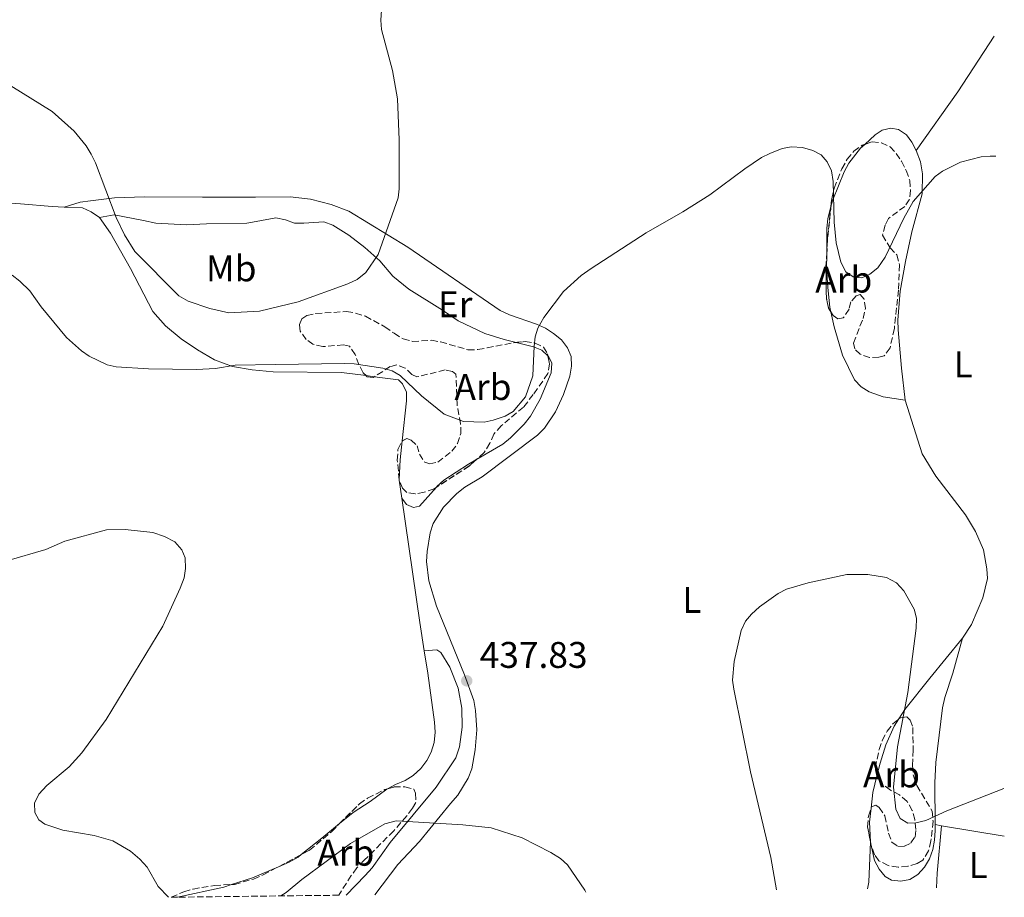
# Model space of a CAD drawing. Units: metres. Extents: x 583794 to 587243, y 4710431 to 4712786.
# Drawn here: x 586977 to 587243, y 4710470 to 4710707 of the extents above; entities that cross this region are included whole.
import ezdxf
from ezdxf.enums import TextEntityAlignment as Align

# ---------------------------------------------------------------- set-up
doc = ezdxf.new("R2010")
doc.units = ezdxf.units.M
doc.header["$MEASUREMENT"] = 0
doc.linetypes.add('DGN Style 3', pattern=[2.435890702152634, 1.739921930109024, -0.6959687720436097])
for name, color, linetype, lineweight in [('Cota de punto acotado terreno', 7, 'Continuous', 0), ('Curva de nivel intermedia', 30, 'Continuous', 0), ('Estanque', 4, 'Continuous', 0), ('Etiqueta de uso rústico', 92, 'Continuous', 0), ('Etiqueta de zona arbolada', 92, 'Continuous', 0), ('Línea de cambio de uso (parcela vista)', 92, 'Continuous', 0), ('Punto acotado terreno (símbolo)', 7, 'Continuous', 0), ('Zona arbolada', 92, 'DGN Style 3', 0)]:
    doc.layers.add(name, color=color, linetype=linetype, lineweight=lineweight)
doc.styles.add('Style-Arial', font='arial.ttf')

# ---------------------------------------------------------------- blocks, each defined once
blk = doc.blocks.new('5PATER')
at = {"layer": 'Estanque', "linetype": 'Continuous', "lineweight": 0}
h = blk.add_hatch(color=51, dxfattribs=at)
edge = h.paths.add_edge_path()
edge.add_ellipse((0, 0), major_axis=(-0.1095731443231308, -0.1110710700762829), ratio=0.9994222409660317, start_angle=0, end_angle=360)

msp = doc.modelspace()

# ---------------------------------------------------------------- linework, layer by layer
at = {"layer": 'Curva de nivel intermedia', "color": 30, "linetype": 'Continuous', "lineweight": 0, "flags": 128}
for points, elevation in [([(587007.8700000002, 4710644.55), (587019.7600000014, 4710632.52), (587022.3000000005, 4710631.119999998), (587028.1299999999, 4710629.17), (587033.2599999997, 4710627.989999999), (587041.5900000002, 4710628.42), (587051.9800000016, 4710630.91), (587065.4599999996, 4710635.800000001), (587067.9500000018, 4710636.930000001), (587070.280000001, 4710638.839999998), (587073.6500000015, 4710643.749999999), (587079.0800000009, 4710659.009999999), (587079.3400000001, 4710661.499999999), (587079.3300000012, 4710674.680000001), (587078.8600000017, 4710685.789999999), (587077.5000000006, 4710693.449999998), (587074.5200000011, 4710704.52), (587074.3300000011, 4710707.009999999), (587074.72, 4710712.51)], 445), ([(586971.7200000007, 4710690.88), (586985.5000000005, 4710682.369999998), (586991.4700000007, 4710677.009999999), (586994.6900000017, 4710673.079999999), (586996.0799999996, 4710670.8), (586997.2100000007, 4710668.52), (587002.8600000012, 4710653.689999999), (587005.1200000009, 4710648.99), (587007.8700000002, 4710644.55)], 445), ([(587045.8900000006, 4710614.029999998), (587064.5200000008, 4710614.289999999), (587067.1800000007, 4710614.17), (587074.8699999999, 4710613.029999998), (587077.3900000011, 4710612.279999998), (587079.5800000015, 4710611.070000002), (587085.3200000015, 4710605.499999999), (587091.4900000006, 4710600.57), (587096.6900000018, 4710598.609999999), (587102.3200000002, 4710598.38), (587104.7600000009, 4710598.970000001), (587107.9400000015, 4710600.020000001), (587110.1000000007, 4710601.29), (587113.4500000012, 4710605.230000001), (587115.4699999996, 4710610.930000001), (587115.8200000006, 4710618.930000001), (587116.1, 4710621.429999999), (587116.8100000008, 4710623.829999999), (587118.4100000011, 4710626.739999999), (587123.7599999999, 4710633.76), (587128.5499999999, 4710638.05), (587131.1900000018, 4710639.970000001), (587146.0900000016, 4710649.569999999), (587156.0500000016, 4710655.27), (587163.3300000015, 4710659.84), (587172.7800000019, 4710666.859999998), (587177.2800000013, 4710669.9), (587179.5099999999, 4710671.029999999), (587182.8899999994, 4710672.33), (587185.3500000003, 4710672.810000001), (587188.3400000011, 4710672.599999999), (587191.1900000009, 4710671.820000002), (587193.3800000013, 4710670.609999999), (587195.0599999999, 4710668.73), (587196.1900000009, 4710666.310000001), (587196.6400000004, 4710663.460000001), (587196.9100000006, 4710652.489999998), (587197.4900000019, 4710646.859999998), (587198.6800000009, 4710641.639999999), (587200.1100000015, 4710639.06), (587202.0100000014, 4710637.67), (587204.3600000006, 4710637.390000001), (587206.5399999998, 4710638.359999998), (587208.7100000002, 4710640.119999999), (587210.7000000017, 4710642.96), (587215.7199999997, 4710653.529999998), (587218.260000001, 4710658.019999999), (587224.1799999998, 4710664.769999999), (587226.1800000004, 4710666.269999999), (587231.1100000012, 4710668.699999998), (587236.6299999999, 4710670.109999998), (587239.1300000009, 4710670.300000001), (587240.5999999995, 4710670.249999999)], 440), ([(586974.6900000012, 4710638.13), (586976.8100000002, 4710636.5), (586979.440000001, 4710633.859999998), (586982.5700000002, 4710629.59), (586989.4299999999, 4710621.310000001), (586993.4700000011, 4710617.66), (586995.5600000012, 4710616.289999999), (587000.4000000003, 4710613.9), (587002.85, 4710613.38), (587011.5200000004, 4710612.869999998), (587024.5600000003, 4710612.650000001), (587029.6800000012, 4710612.880000001), (587035.0299999999, 4710613.810000001)], 440), ([(587035.0299999999, 4710613.810000001), (587045.8900000006, 4710614.029999998)], 440), ([(586973.2500000017, 4710560.92), (586983.7700000005, 4710564.009999999), (586988.9299999992, 4710566.269999999), (587000.2200000014, 4710569.36), (587005.2500000006, 4710569.430000001), (587012.7600000009, 4710568.59), (587015.89, 4710567.51), (587018.6399999993, 4710566.05), (587020.5700000006, 4710563.970000001), (587021.5100000015, 4710561.73), (587021.5800000008, 4710558.850000001), (587021.1699999997, 4710556.390000001), (587020.1600000014, 4710553.609999998), (587015.4400000008, 4710543.32), (587000.0899999996, 4710518.109999999), (586993.5700000017, 4710509.12), (586990.0900000016, 4710505.310000001), (586984.1000000013, 4710500.26), (586981.9600000001, 4710497.91), (586980.7700000008, 4710495.499999999), (586980.8300000012, 4710493), (586981.8900000007, 4710491.010000001), (586983.5500000014, 4710489.800000001), (586988.3700000005, 4710488.23), (586996.9100000011, 4710486.770000001), (587001.9400000003, 4710485.34), (587006.7200000014, 4710482.470000001), (587009.1900000012, 4710480.38), (587011.1600000004, 4710478.220000001), (587014.1900000013, 4710472.939999999), (587016.9800000008, 4710470.050000001)], 435.0000000000001), ([(587181.3100000013, 4710472.069999999), (587179.8300000017, 4710480.82), (587174.3300000009, 4710503.919999998), (587169.7900000013, 4710526.25), (587169.4400000003, 4710528.749999999), (587169.8400000003, 4710533.74), (587171.7600000004, 4710542.100000001), (587172.9800000008, 4710544.619999999), (587174.5499999999, 4710546.559999999), (587176.7000000002, 4710548.49), (587181.8000000009, 4710552.100000001), (587184.0000000002, 4710553.289999999), (587189.9000000011, 4710555.039999999), (587200.3700000007, 4710557.220000001), (587206.0000000012, 4710557.300000002), (587211.0999999996, 4710556.470000001), (587213.7800000019, 4710554.970000001), (587215.7700000011, 4710552.890000002), (587218.5100000014, 4710547.92), (587219.1600000019, 4710545.499999999), (587219.0900000003, 4710542.769999998), (587216.8500000007, 4710525.380000001), (587214.020000001, 4710510.74), (587212.9200000013, 4710499.759999999), (587213.6299999999, 4710493.82), (587214.7600000009, 4710491.33), (587216.8100000005, 4710490.109999999), (587219.0000000009, 4710490.140000001), (587221.6600000008, 4710490.8), (587227.4100000019, 4710493.390000001), (587242.7499999999, 4710499.42)], 435.0000000000001), ([(587047.3800000015, 4710470.42), (587048.820000001, 4710471.350000001), (587052.9900000019, 4710474.84), (587066.1500000004, 4710484.58), (587075.4199999997, 4710489.91), (587078.5199999998, 4710490.670000001)], 435), ([(587078.5199999998, 4710490.670000001), (587096.5399999998, 4710489.67), (587104.2300000011, 4710488.84), (587112.5700000006, 4710486.140000001), (587120.2900000009, 4710482.179999999), (587122.9800000021, 4710480.489999999), (587124.8500000007, 4710478.829999999), (587129.5199999999, 4710471.970000001), (587129.7600000014, 4710471.430000001)], 435.0000000000001)]:
    msp.add_lwpolyline(points, dxfattribs=dict(at, elevation=elevation))
at = {"layer": 'Línea de cambio de uso (parcela vista)', "color": 92, "linetype": 'Continuous', "lineweight": 0, "extrusion": (0.2586462062360241, -0.2422632106528259, 0.9350992871154896), "elevation": -988927.3082077218, "flags": 128}
msp.add_lwpolyline([(3839521.609028553, 2610683.463613697), (3839503.833358101, 2610680.105691716), (3839484.631678679, 2610677.312126372)], dxfattribs=at)
at = {"layer": 'Línea de cambio de uso (parcela vista)', "color": 92, "linetype": 'Continuous', "lineweight": 0, "extrusion": (0.01153914329626393, -0.001448925372667445, 0.9999323721068605), "elevation": 389.7277710986837, "flags": 128}
msp.add_lwpolyline([(587026.2005004351, 4710616.495187233), (587028.452855121, 4710616.212386937)], dxfattribs=at)
at = {"layer": 'Línea de cambio de uso (parcela vista)', "color": 92, "linetype": 'Continuous', "lineweight": 0, "extrusion": (-0.01283301829195842, 0.08722862788131064, 0.9961056571064449), "elevation": 403800.6937001577, "flags": 128}
msp.add_lwpolyline([(-1266464.807120936, -4557111.345535656), (-1266464.807120936, -4557106.414017021)], dxfattribs=at)
at = {"layer": 'Línea de cambio de uso (parcela vista)', "color": 92, "linetype": 'Continuous', "lineweight": 0, "extrusion": (-0.9726854585102683, -0.1430847749327233, 0.1827833307091243), "elevation": -1244975.947016012, "flags": 128}
msp.add_lwpolyline([(-4574940.384239095, 231906.691254238), (-4574948.191159728, 231906.1725151548), (-4574982.082524139, 231906.904852684)], dxfattribs=at)
at = {"layer": 'Línea de cambio de uso (parcela vista)', "color": 92, "linetype": 'Continuous', "lineweight": 0, "extrusion": (-0.00998954810621167, 0.06285090682697612, 0.9979729317169183), "elevation": 290634.8423113292, "flags": 128}
msp.add_lwpolyline([(-1319221.467276672, -4550709.359479337), (-1319221.467276672, -4550715.487717256)], dxfattribs=at)
at = {"layer": 'Línea de cambio de uso (parcela vista)', "color": 92, "linetype": 'Continuous', "lineweight": 0, "extrusion": (0.9596780366450534, -0.03508877651532457, 0.2789029288905966), "elevation": 398382.1558368319, "flags": 128}
msp.add_lwpolyline([(4728817.333157746, -115246.5437093937), (4728811.85950266, -115246.5437093937), (4728800.589592694, -115248.2723011252)], dxfattribs=at)
at = {"layer": 'Línea de cambio de uso (parcela vista)', "color": 92, "linetype": 'Continuous', "lineweight": 0, "extrusion": (0.009801506607429858, -0.03487273063719094, 0.9993436961957235), "elevation": -158078.1178331266, "flags": 128}
msp.add_lwpolyline([(1839870.793134383, 4373037.095875524), (1839872.39586587, 4373041.054578901), (1839874.693269488, 4373045.123706362)], dxfattribs=at)
at = {"layer": 'Línea de cambio de uso (parcela vista)', "color": 92, "linetype": 'Continuous', "lineweight": 0, "extrusion": (0.1080120051397426, -0.04557927395179582, 0.9931041921831362), "elevation": -150844.0563856687, "flags": 128}
msp.add_lwpolyline([(4568200.946695779, 1281509.924960972), (4568205.705987025, 1281512.219496064), (4568209.321259413, 1281513.299377635)], dxfattribs=at)
at = {"layer": 'Línea de cambio de uso (parcela vista)', "color": 92, "linetype": 'Continuous', "lineweight": 0, "extrusion": (0.6300447454188586, -0.776424965075765, 0.01441847346922651), "elevation": -3287459.613123962, "flags": 128}
msp.add_lwpolyline([(3423972.60193312, 47842.82875117481), (3423979.702264032, 47842.0524704792), (3423985.917029202, 47842.91105973092)], dxfattribs=at)
at = {"layer": 'Línea de cambio de uso (parcela vista)', "color": 92, "linetype": 'Continuous', "lineweight": 0, "extrusion": (0.005622268081525174, -0.0009424611212729775, 0.999983750802309), "elevation": -703.1183496213589, "flags": 128}
msp.add_lwpolyline([(587214.2442785444, 4710490.81934537), (587212.514249665, 4710491.109345498)], dxfattribs=at)
at = {"layer": 'Línea de cambio de uso (parcela vista)', "color": 92, "linetype": 'Continuous', "lineweight": 0, "extrusion": (-0.7754102433217686, 0.01259406471574017, 0.6313321978844508), "elevation": -395742.3208224538, "flags": 128}
msp.add_lwpolyline([(-4719387.75179076, 322726.3331045066), (-4719391.704030611, 322726.5007355869), (-4719404.561987369, 322728.0867834988)], dxfattribs=at)
at = {"layer": 'Línea de cambio de uso (parcela vista)', "color": 92, "linetype": 'Continuous', "lineweight": 0, "extrusion": (0.006891321676436234, -0.001151265663740589, 0.9999755918385826), "elevation": -941.4722507626411, "flags": 128}
msp.add_lwpolyline([(587225.9701190427, 4710488.597786896), (587209.0296943313, 4710491.427788772)], dxfattribs=at)
at = {"layer": 'Línea de cambio de uso (parcela vista)', "color": 92, "linetype": 'Continuous', "lineweight": 0, "extrusion": (0.1349053199222102, -0.02981333031433418, 0.9904098747449234), "elevation": -60788.04890817829, "flags": 128}
msp.add_lwpolyline([(4726219.352943967, 438904.0529021421), (4726208.648407422, 438902.0986510395), (4726206.79473539, 438902.0986510395)], dxfattribs=at)
at = {"layer": 'Línea de cambio de uso (parcela vista)', "color": 92, "linetype": 'Continuous', "lineweight": 0, "extrusion": (0.002432761811167421, -0.05189895507183875, 0.9986493779762852), "elevation": -242607.2541303307, "flags": 128}
msp.add_lwpolyline([(807124.306271782, 4671527.951447439), (807124.3062717821, 4671527.970694516)], dxfattribs=at)
at = {"layer": 'Línea de cambio de uso (parcela vista)', "color": 92, "linetype": 'Continuous', "lineweight": 0, "extrusion": (-0.003845785271247609, 0.01713985730933065, 0.9998457057101676), "elevation": 78912.75368834517, "flags": 128}
msp.add_lwpolyline([(-1604243.104799021, -4466951.701499444), (-1604243.104799021, -4466951.775505996)], dxfattribs=at)
at = {"layer": 'Línea de cambio de uso (parcela vista)', "color": 92, "linetype": 'Continuous', "lineweight": 0, "extrusion": (-0.003772827982070474, 0.01684891361150819, 0.9998509288284578), "elevation": 77585.11104912787, "flags": 128}
msp.add_lwpolyline([(-1602304.886581174, -4467669.243281377), (-1602304.886581174, -4467670.563783798)], dxfattribs=at)
at = {"layer": 'Línea de cambio de uso (parcela vista)', "color": 92, "linetype": 'Continuous', "lineweight": 0, "extrusion": (-0.02635769908431185, -0.06259192817153694, 0.997691095593596), "elevation": -309874.4658035129, "flags": 128}
msp.add_lwpolyline([(-1287099.496115494, 4558565.82877781), (-1287094.953546742, 4558569.683583567), (-1287089.647073201, 4558575.215480142)], dxfattribs=at)
at = {"layer": 'Línea de cambio de uso (parcela vista)', "color": 92, "linetype": 'Continuous', "lineweight": 0, "extrusion": (-0.05536345372600022, 0.02987057995130758, 0.9980193567486063), "elevation": 108640.5069968198, "flags": 128}
msp.add_lwpolyline([(-4424307.926877025, -1716629.53518798), (-4424316.272999064, -1716619.838423217), (-4424317.873151042, -1716618.277403053)], dxfattribs=at)
at = {"layer": 'Línea de cambio de uso (parcela vista)', "color": 92, "linetype": 'Continuous', "lineweight": 0}
for points in [[(587219.1200000001, 4710671.82, 441.8500000000058), (587217.9299999997, 4710674.039999999, 441.7599999999948), (587216.4699999997, 4710676.08, 442.0200000000041), (587214.2999999998, 4710677.49, 442.0200000000041), (587212.2400000002, 4710677.82, 441.929999999993), (587209.9100000003, 4710677.34, 441.8500000000058), (587207.9600000001, 4710676.060000001, 441.7599999999948), (587205.1875, 4710673.479499999, 441.6319999999978)], [(587205.1875, 4710673.479499999, 441.6319999999978), (587204.0599999996, 4710672.430000001, 441.5800000000018), (587200.8799999999, 4710668.359999999, 440.679999999993), (587199.6600000003, 4710666.01, 440.320000000007), (587196.5300000003, 4710658.529999999, 440.1399999999995), (587196.0362999998, 4710656.6489, 440.107600000003)], [(587216.1299999999, 4710604.380000001, 438.2599999999948), (587215.1200000001, 4710612.970000001, 438.5299999999989), (587214.1900000004, 4710623.350000001, 439.25), (587214.1500000004, 4710625.949999999, 439.6900000000023), (587214.7699999996, 4710633.850000001, 439.9600000000065), (587216.1900000004, 4710641.84, 440.0500000000029), (587217.8799999999, 4710649.84, 440.5899999999965), (587220.7100000001, 4710660.09, 441.0399999999936), (587220.8200000003, 4710665.470000001, 441.3999999999942), (587220.2400000002, 4710668.779999999, 441.6699999999983), (587219.1200000001, 4710671.82, 441.8500000000058)], [(586887.1399999997, 4710666.480000001, 444.3699999999953), (586902.5, 4710665, 444.9900000000052), (586931.2300000004, 4710661.550000001, 444.1900000000023), (586940.9800000004, 4710660.890000001, 443.1100000000006), (586958.3799999999, 4710658.76, 442.6600000000035), (586976.9900000002, 4710657.430000001, 442.4799999999959), (586985.5099999999, 4710656.640000001, 443.5599999999977), (586988.75, 4710656.51, 443.9900000000052)], [(587072.7699999996, 4710470.730000001, 434.8600000000006), (587078.9800000004, 4710478.92, 435.4100000000035), (587084.8399999999, 4710485.16, 435.9400000000023), (587093.2199999997, 4710495.350000001, 437.0200000000041), (587095.2100000001, 4710497.609999999, 437.7400000000052), (587097.9500000002, 4710502.24, 438.4499999999971), (587098.9299999997, 4710504.720000001, 438.7200000000012), (587099.8700000001, 4710509.880000001, 438.8999999999942), (587100.3600000005, 4710515.27, 438.8099999999977), (587099.9600000001, 4710520.529999999, 439.2599999999948), (587099.4800000004, 4710523.210000001, 439.4400000000023), (587097.0300000003, 4710530.130000001, 438.8999999999942), (587089.4000000004, 4710548.74, 438.4499999999971), (587087.2999999998, 4710555.550000001, 438.7200000000012), (587086.6699999999, 4710560.800000001, 438.6300000000047), (587086.8600000005, 4710563.49, 439.1699999999983), (587087.6900000004, 4710568.550000001, 439.2599999999948), (587088.5599999996, 4710571.02, 439.3500000000058), (587091.2999999998, 4710575.430000001, 439.6199999999953), (587094.9500000002, 4710579.17, 439.8000000000029), (587097.0599999996, 4710580.880000001, 439.8899999999995), (587101.7300000004, 4710583.630000001, 439.9799999999959), (587116.7100000001, 4710594.91, 439.8000000000029), (587118.5899999999, 4710596.84, 439.8000000000029), (587121.5599999996, 4710601.25, 439.8899999999995), (587123.7400000002, 4710605.869999999, 439.7100000000065), (587125.4699999997, 4710610.82, 439.7100000000065), (587125.8799999999, 4710613.51, 439.8899999999995), (587125.8499999996, 4710616.199999999, 439.8899999999995), (587124.8099999996, 4710618.539999999, 440.070000000007), (587123.2199999997, 4710620.65, 440.2400000000052), (587121.0599999996, 4710622.41, 440.4199999999983), (587118.9199999999, 4710623.84, 440.6000000000058), (587116.4400000004, 4710624.930000001, 440.7799999999989), (587109.1200000001, 4710627.41, 441.5), (587106.6399999997, 4710628.619999999, 441.679999999993), (587081.6699999999, 4710645.66, 444.0099999999948), (587065.75, 4710655.430000001, 446.9700000000012), (587060.9100000003, 4710657.27, 447.1499999999942), (587055.4000000004, 4710658.66, 447.5), (587049.9000000004, 4710659.26, 447.679999999993), (587040.4900000002, 4710659.25, 448.7599999999948), (587026.1500000004, 4710659.180000001, 449.2100000000065), (587010.4600000001, 4710659.32, 447.9499999999971), (587002.4000000004, 4710658.99, 446.25), (586995.9100000003, 4710658.230000001, 444.820000000007), (586993.1200000001, 4710657.859999999, 444.5500000000029), (586988.75, 4710656.51, 443.9900000000052)], [(586988.75, 4710656.51, 443.9900000000052), (586993.7000000002, 4710656.300000001, 444.6399999999995), (586996.0599999996, 4710655.210000001, 444.6399999999995), (586998.3200000003, 4710653.67, 444.5500000000029)], [(587196.0362999998, 4710656.6489, 440.107600000003), (587195.1600000003, 4710653.310000001, 440.0500000000029), (587194.9199999999, 4710650.800000001, 439.7799999999989), (587194.8931999998, 4710643.598900001, 439.5991000000067)], [(587040.6900000004, 4710652.640000001, 448.1300000000047), (587038.1200000001, 4710652.16, 448.0399999999936), (587027.25, 4710652.02, 448.0399999999936), (587021.8799999999, 4710651.730000001, 447.679999999993), (587013.5800000001, 4710652.189999999, 447.320000000007), (587010.2100000001, 4710652.930000001, 446.8800000000047), (587002.2400000002, 4710654.390000001, 445.1699999999983), (586998.3200000003, 4710653.67, 444.5500000000029)], [(586998.3200000003, 4710653.67, 444.5500000000029), (587001.29, 4710649.449999999, 444.4600000000065), (587006.6799999997, 4710639.890000001, 444.0099999999948), (587012.7599999999, 4710628.310000001, 442.8399999999965), (587016.1799999997, 4710624.430000001, 442.6600000000035), (587020.3600000005, 4710620.9, 442.3099999999977), (587024.7699999996, 4710617.930000001, 442.0399999999936), (587029.4000000004, 4710615.300000001, 441.679999999993), (587034.2400000002, 4710613.460000001, 441.320000000007), (587039.6299999999, 4710612.52, 440.9600000000065), (587045.2400000002, 4710612.029999999, 440.6000000000058), (587063.7300000004, 4710611.82, 440.8699999999953), (587070.3729999998, 4710610.9858, 440.7921999999963)], [(587110.9448999995, 4710619.9659, 440.8699999999953), (587107.75, 4710620.789999999, 440.8699999999953), (587102.4699999997, 4710622.4, 441.4100000000035), (587095.25, 4710625.779999999, 441.9499999999971), (587091.0700000003, 4710628.640000001, 442.1300000000047), (587081.9199999999, 4710634.350000001, 443.3800000000047), (587077.6200000001, 4710637.880000001, 443.6499999999942), (587074.0999999996, 4710641.980000001, 444.4600000000065), (587070.0199999996, 4710645.619999999, 445.3500000000058), (587065.7199999997, 4710648.930000001, 446.1600000000035), (587061.4199999999, 4710651.680000001, 446.25), (587058.9500000002, 4710652.539999999, 446.7899999999936), (587053.5800000001, 4710652.140000001, 447.7700000000041), (587051, 4710652.210000001, 447.8600000000006), (587048.6399999997, 4710653.08, 447.679999999993), (587045.9400000004, 4710653.609999999, 447.679999999993), (587040.6900000004, 4710652.640000001, 448.1300000000047)], [(587194.8931999998, 4710643.598900001, 439.5991000000067), (587194.8799999999, 4710640.050000001, 439.5099999999948), (587195.2199999997, 4710634.76, 438.8000000000029), (587195.7300000004, 4710629.480000001, 438.6199999999953), (587195.9940999999, 4710628.2696, 438.6199999999953)], [(587195.9940999999, 4710628.2696, 438.6199999999953), (587196.8799999999, 4710624.210000001, 438.6199999999953), (587199.1299999999, 4710616.529999999, 438.5299999999989), (587202.4400000004, 4710609.850000001, 438.5299999999989), (587204.25, 4710607.99, 438.5299999999989), (587206.4199999999, 4710606.58, 438.5299999999989), (587210.2000000002, 4710605.289999999, 438.5299999999989), (587216.1299999999, 4710604.380000001, 438.2599999999948)], [(587119.5489999996, 4710616.3586, 440.6138999999966), (587117.8700000001, 4710617.890000001, 440.7799999999989), (587115.6200000001, 4710618.76, 440.8699999999953), (587110.9448999995, 4710619.9659, 440.8699999999953)], [(587100.0926999999, 4710588.2137, 440.2011000000057), (587107.3300000001, 4710592.439999999, 440.0599999999977), (587109.4400000004, 4710594.140000001, 439.9799999999959), (587113.0899999999, 4710597.890000001, 440.1499999999942), (587114.8499999996, 4710600.039999999, 440.1499999999942), (587117.4800000004, 4710604.67, 440.1499999999942), (587120.4199999999, 4710611.76, 440.3300000000018), (587120.6100000005, 4710614.34, 440.4199999999983), (587119.6900000004, 4710616.230000001, 440.6000000000058), (587119.5489999996, 4710616.3586, 440.6138999999966)], [(587072.6251999997, 4710610.703000001, 440.7657999999938), (587079.0999999996, 4710609.890000001, 440.6900000000023), (587080.2300000004, 4710608.779999999, 440.6000000000058), (587081.2699999996, 4710606.560000001, 440.6000000000058), (587081.2999999998, 4710604.199999999, 440.4199999999983), (587080.1412000004, 4710593.341399999, 439.3224999999948)], [(587231.6500000004, 4710540.039999999, 437.5399999999936), (587234.0199999996, 4710543.75, 437.6300000000047), (587237.0700000003, 4710550.960000001, 437.6300000000047), (587238.3499999996, 4710556.17, 437.7200000000012), (587238.2199999997, 4710558.77, 437.8099999999977), (587237.2599999999, 4710563.960000001, 437.8099999999977), (587235.1399999997, 4710568.859999999, 437.8099999999977), (587232.3899999997, 4710573.390000001, 437.8099999999977), (587224.3700000001, 4710583.869999999, 437.5399999999936), (587220.7100000001, 4710589.83, 437.6300000000047), (587216.1299999999, 4710604.380000001, 438.2599999999948)], [(587080.1412000004, 4710593.341399999, 439.3224999999948), (587079.5999999996, 4710588.27, 438.8099999999977), (587079.3300000001, 4710582.890000001, 438.7200000000012), (587079.3550000004, 4710582.720000001, 438.7351999999955)], [(587089.4102999996, 4710580.8533, 439.7921000000061), (587089.5499999998, 4710581.01, 439.8000000000029), (587091.4299999997, 4710582.710000001, 439.9799999999959), (587098.0999999996, 4710587.050000001, 440.2400000000052), (587100.0926999999, 4710588.2137, 440.2011000000057)], [(587080.0700000003, 4710577.859999999, 439.1699999999983), (587081.3200000003, 4710576.199999999, 439.2599999999948), (587083.2400000002, 4710575.32, 439.4400000000023), (587084.7999999998, 4710575.680000001, 439.5299999999989), (587089.4102999996, 4710580.8533, 439.7921000000061)], [(587214.4282000001, 4710518.2589, 436.1502999999939), (587216.0300000003, 4710520.75, 436.1999999999971), (587222.7400000002, 4710529.26, 436.1999999999971), (587231.6500000004, 4710540.039999999, 437.5399999999936)], [(587224.3700000001, 4710506.430000001, 436.4700000000012), (587226.2000000002, 4710521.24, 437.3600000000006), (587226.8399999999, 4710524.050000001, 437.4499999999971), (587228.9900000002, 4710530.58, 437.8999999999942), (587231.6500000004, 4710540.039999999, 437.5399999999936)], [(587065.04, 4710470.640000001, 434.8000000000029), (587070.1699999999, 4710475.9, 435.2299999999959), (587072.04, 4710478.050000001, 435.5800000000018), (587076.8899999997, 4710484.83, 436.1199999999953), (587089.3600000005, 4710499.779999999, 437.5599999999977), (587094.6299999999, 4710507.689999999, 438.4499999999971), (587095.5999999996, 4710510.730000001, 438.8999999999942), (587096.3200000003, 4710516, 439.1699999999983), (587096.25, 4710521.15, 439.2599999999948), (587095.29, 4710526.52, 439.3500000000058), (587092.9800000004, 4710532.199999999, 439.1699999999983), (587090.5700000003, 4710536.210000001, 438.8999999999942), (587089.5499999998, 4710536.869999999, 438.8999999999942), (587086.0999999996, 4710536.600000001, 438.9499999999971)], [(587076.1937999995, 4710499.358899999, 438.1025999999983), (587078.3700000001, 4710500.539999999, 438.2700000000041), (587080.9299999997, 4710501.58, 438.179999999993), (587083.1500000004, 4710502.949999999, 438.3600000000006), (587085.1500000004, 4710504.880000001, 438.2700000000041), (587086.7999999998, 4710507.029999999, 438.3600000000006), (587088, 4710509.289999999, 438.6300000000047), (587088.75, 4710511.869999999, 438.8999999999942), (587089.0499999998, 4710514.680000001, 439.1699999999983), (587088.9100000003, 4710517.359999999, 439.2599999999948), (587087.0599999996, 4710530.560000001, 439.3500000000058)], [(587208.4714000003, 4710502.866400001, 434.7373999999982), (587209.3200000003, 4710506.33, 434.8500000000058), (587210.8700000001, 4710511.279999999, 435.3899999999995), (587213.1299999999, 4710516.24, 436.1100000000006), (587214.4282000001, 4710518.2589, 436.1502999999939)], [(587063.2079999996, 4710489.975600001, 437.7884999999952), (587066.9199999999, 4710493, 438.4499999999971), (587071.4800000004, 4710495.970000001, 438.4499999999971), (587076.0300000003, 4710499.27, 438.0899999999965), (587076.1937999995, 4710499.358899999, 438.1025999999983)], [(587224.2400000002, 4710489.680000001, 434.8099999999977), (587224.25, 4710488.140000001, 434.5899999999965), (587224.0099999999, 4710485.449999999, 434.5899999999965), (587223.5999999996, 4710482.939999999, 434.320000000007), (587222.7300000004, 4710480.42, 434.0500000000029), (587221.3300000001, 4710478.16, 433.7799999999989), (587219.5599999996, 4710476.25, 433.7799999999989), (587217.3399999999, 4710474.880000001, 433.7799999999989), (587214.9199999999, 4710474.4, 433.7799999999989), (587212.4100000003, 4710474.640000001, 433.7799999999989), (587210.6900000004, 4710475.689999999, 433.8699999999953), (587209.0499999998, 4710477.640000001, 434.0500000000029), (587207.8600000005, 4710479.960000001, 434.1399999999995), (587207.0247, 4710483.689400001, 434.074099999998)], [(587046.7324999999, 4710478.3071, 437.6656999999978), (587049.6200000001, 4710479.550000001, 437.820000000007), (587052.0599999996, 4710480.930000001, 437.820000000007), (587052.8695, 4710481.5847, 437.7062000000006)]]:
    msp.add_polyline3d(points, dxfattribs=at)
at = {"layer": 'Zona arbolada', "color": 92, "linetype": 'DGN Style 3', "lineweight": 0, "flags": 128}
for points, elevation in [([(587194.8931999998, 4710643.598900001), (587195.1399999997, 4710648.029999999), (587196.0362999998, 4710656.6489)], 443.0099999999948), ([(587195.9940999999, 4710628.2696), (587195.3799999999, 4710629.210000001), (587194.8099999996, 4710631.890000001), (587194.7000000002, 4710640.130000001), (587194.8931999998, 4710643.598900001)], 443.0099999999948), ([(587072.6251999997, 4710610.703000001), (587072.2599999999, 4710610.470000001), (587070.6900000004, 4710610.680000001), (587070.3729999998, 4710610.9858)], 445.3500000000058)]:
    msp.add_lwpolyline(points, dxfattribs=dict(at, elevation=elevation))
at = {"layer": 'Zona arbolada', "color": 92, "linetype": 'DGN Style 3', "lineweight": 0, "extrusion": (-0.1589833967618181, 0.2198189758028419, 0.9624987778854911), "elevation": 942563.3237634291, "flags": 128}
msp.add_lwpolyline([(-3236293.077059354, -3342500.491203186), (-3236290.708943993, -3342500.214373583), (-3236280.107811361, -3342500.798996419)], dxfattribs=at)
at = {"layer": 'Zona arbolada', "color": 92, "linetype": 'DGN Style 3', "lineweight": 0, "extrusion": (0.01888562001350276, -0.1009441914666166, 0.994712824671451), "elevation": -463970.1038958753, "flags": 128}
msp.add_lwpolyline([(1443445.16292161, 4498297.286059739), (1443445.16292161, 4498297.379539843)], dxfattribs=at)
at = {"layer": 'Zona arbolada', "color": 92, "linetype": 'DGN Style 3', "lineweight": 0, "extrusion": (-0.4737731508299902, -0.1790355855832073, 0.862255913663398), "elevation": -1121169.080510712, "flags": 128}
msp.add_lwpolyline([(-4198783.371896681, 1909624.821524061), (-4198783.639793023, 1909624.821524061), (-4198784.679096277, 1909625.03673797)], dxfattribs=at)
at = {"layer": 'Zona arbolada', "color": 92, "linetype": 'DGN Style 3', "lineweight": 0, "extrusion": (-0.03366178351534186, -0.01797781678710902, 0.9992715759162448), "elevation": -104004.877950422, "flags": 128}
msp.add_lwpolyline([(-3878474.220615976, 2734931.561722507), (-3878474.220615976, 2734938.52419529)], dxfattribs=at)
at = {"layer": 'Zona arbolada', "color": 92, "linetype": 'DGN Style 3', "lineweight": 0}
for points in [[(587214.3200000003, 4710634.109999999, 443.3699999999953), (587213.1900000004, 4710623.699999999, 443.3699999999953), (587212.0099999999, 4710618.49, 443.3699999999953), (587210.4199999999, 4710616.310000001, 443.3699999999953), (587208.9900000002, 4710615.939999999, 443.3699999999953), (587206.4800000004, 4710615.91, 443.3699999999953), (587203.9600000001, 4710616.77, 443.3699999999953), (587202.5099999999, 4710618.189999999, 443.1900000000023), (587202.1299999999, 4710619.789999999, 443.0099999999948), (587204.7300000004, 4710626.460000001, 443.1900000000023), (587205.4199999999, 4710629.16, 443.5500000000029), (587205.0300000003, 4710631.66, 443.5500000000029), (587203.9400000004, 4710632.9, 443.5500000000029), (587202.8600000005, 4710632.529999999, 443.3699999999953), (587201.4500000002, 4710630.9, 443.5500000000029), (587200.9400000004, 4710628.92, 443.5500000000029), (587199.3600000005, 4710626.57, 443.3699999999953), (587197.9199999999, 4710626.369999999, 443.0099999999948), (587196.6600000003, 4710627.25, 443.0099999999948), (587195.3799999999, 4710629.210000001, 443.0099999999948), (587194.8099999996, 4710631.890000001, 443.0099999999948), (587194.7000000002, 4710640.130000001, 443.0099999999948), (587195.1399999997, 4710648.029999999, 443.0099999999948), (587196.2599999999, 4710658.800000001, 443.0099999999948), (587196.9400000004, 4710661.67, 443.0099999999948), (587199.0199999996, 4710666.9, 443.0099999999948), (587200.4199999999, 4710669.430000001, 443.1900000000023), (587202.1900000004, 4710671.600000001, 443.5500000000029), (587204.5, 4710673.24, 444.0899999999965), (587207.1699999999, 4710674.17, 444.4400000000023), (587209.6900000004, 4710673.850000001, 444.6199999999953), (587212.0300000003, 4710672.800000001, 444.6199999999953), (587213.6699999999, 4710671.029999999, 444.6199999999953), (587215.1299999999, 4710668.9, 444.8000000000029), (587216.4100000003, 4710666.4, 445.1600000000035), (587217.3399999999, 4710663.730000001, 445.1600000000035), (587217.5599999996, 4710661.039999999, 445.1600000000035), (587217.2300000004, 4710658.529999999, 445.1600000000035), (587216, 4710656.720000001, 445.1600000000035), (587211.5599999996, 4710653.430000001, 445.1600000000035), (587210.6900000004, 4710651.630000001, 445.1600000000035), (587210, 4710648.930000001, 444.8000000000029), (587212.0199999996, 4710645.550000001, 444.8000000000029), (587213.8399999999, 4710643.600000001, 444.6199999999953), (587214.5899999999, 4710640.930000001, 444.4400000000023)], [(587080.4199999999, 4710620.890000001, 448.0399999999936), (587082.8899999997, 4710620.24, 447.679999999993), (587088.04, 4710620.529999999, 447.5), (587090.5099999999, 4710620.119999999, 447.1399999999995), (587097.9299999997, 4710617.970000001, 446.429999999993), (587100.6200000001, 4710618.01, 446.070000000007), (587103.0800000001, 4710618.49, 445.7100000000065), (587110.4500000002, 4710619.92, 445.5299999999989), (587113.3600000005, 4710620.189999999, 445.8899999999995), (587116.0599999996, 4710619.77, 446.070000000007), (587118.3099999996, 4710618.680000001, 445.8899999999995), (587119.4500000002, 4710616.9, 445.1699999999983), (587119.9400000004, 4710614.220000001, 444.8099999999977), (587119.5199999996, 4710611.529999999, 444.2799999999989), (587115.5599999996, 4710605.869999999, 442.4799999999959), (587112.9199999999, 4710602.480000001, 442.4799999999959), (587106.9299999997, 4710597.470000001, 442.4799999999959), (587104.9400000004, 4710595.210000001, 442.6600000000035), (587103.8499999996, 4710592.730000001, 442.6600000000035), (587102.3200000003, 4710590.24, 442.3099999999977), (587098.3300000001, 4710586.609999999, 442.4799999999959), (587088.7699999996, 4710580.439999999, 442.3099999999977), (587086.0999999996, 4710579.51, 442.1300000000047), (587083.6399999997, 4710579.029999999, 442.1300000000047), (587081.3899999997, 4710579.439999999, 442.1300000000047), (587080.2599999999, 4710580.550000001, 442.1300000000047), (587079.3300000001, 4710582.779999999, 442.1300000000047), (587078.8200000003, 4710588.15, 442.6600000000035), (587079, 4710591.07, 442.6600000000035), (587080.0999999996, 4710593.32, 442.4799999999959), (587081.4299999997, 4710594.01, 442.6600000000035), (587082.5599999996, 4710593.58, 442.8399999999965), (587084.1500000004, 4710592.029999999, 442.8399999999965), (587084.8499999996, 4710589.800000001, 442.8399999999965), (587086.2199999997, 4710587.57, 442.8399999999965), (587087.5700000003, 4710587.140000001, 442.8399999999965), (587089.7999999998, 4710587.619999999, 442.8399999999965), (587093.5700000003, 4710590.58, 443.1999999999971), (587095.1200000001, 4710592.619999999, 443.3800000000047), (587095.9800000004, 4710595.32, 443.3800000000047), (587095.9400000004, 4710598, 443.3800000000047), (587094.9800000004, 4710603.15, 443.1999999999971), (587094.6500000004, 4710611.430000001, 443.9199999999983), (587093.75, 4710612.09, 443.9199999999983), (587091.7300000004, 4710612.52, 444.1000000000058), (587084.1299999999, 4710610.630000001, 444.2799999999989), (587082.7800000003, 4710611.279999999, 444.2799999999989), (587080.9600000001, 4710613.050000001, 444.4600000000065), (587078.7100000001, 4710613.92, 444.9900000000052), (587076.9299999997, 4710613.449999999, 445.3500000000058), (587072.2599999999, 4710610.470000001, 445.3500000000058), (587070.6900000004, 4710610.680000001, 445.3500000000058), (587069.5499999998, 4710611.779999999, 445.3500000000058), (587068.4000000004, 4710614.01, 445.5299999999989), (587067.4699999997, 4710616.689999999, 445.8899999999995), (587065.8799999999, 4710618.91, 446.070000000007), (587064.2999999998, 4710619.33, 446.070000000007), (587058.7100000001, 4710618.82, 446.7899999999936), (587056.0099999999, 4710619.449999999, 446.7899999999936), (587054.2000000002, 4710620.77, 447.320000000007), (587052.5999999996, 4710623, 447.8600000000006), (587052.3600000005, 4710624.779999999, 448.0399999999936), (587053.0099999999, 4710626.359999999, 448.0399999999936), (587054.3399999999, 4710627.27, 448.0399999999936), (587056.7999999998, 4710627.75, 448.2200000000012), (587065.0800000001, 4710628.310000001, 448.2200000000012), (587067.5499999998, 4710627.890000001, 448.2200000000012), (587070.25, 4710627.029999999, 448.3999999999942), (587075.4400000004, 4710624.180000001, 448.3999999999942), (587077.9299999997, 4710622.42, 448.3999999999942)], [(587223.0499999998, 4710485.26, 438.6199999999953), (587222.4100000003, 4710482.560000001, 438.6199999999953), (587220.8799999999, 4710480.08, 438.4400000000023), (587219.3200000003, 4710479.16, 438.4400000000023), (587216.8600000005, 4710478.460000001, 438.4400000000023), (587214.1799999997, 4710478.199999999, 438.4400000000023), (587211.4800000004, 4710478.619999999, 438.4400000000023), (587209, 4710479.930000001, 438.4400000000023), (587207.8600000005, 4710481.480000001, 438.4400000000023), (587206.9299999997, 4710483.939999999, 438.4400000000023), (587205.9699999997, 4710489.08, 438.9799999999959), (587206.1600000003, 4710491.99, 438.9799999999959), (587207.0199999996, 4710494.470000001, 438.9799999999959), (587208.1399999997, 4710494.930000001, 439.1600000000035), (587209.04, 4710494.27, 439.3399999999965), (587210.6399999997, 4710492.050000001, 439.3399999999965), (587211.5999999996, 4710487.359999999, 439.1600000000035), (587212.5199999996, 4710484.9, 439.1600000000035), (587214.1100000005, 4710483.800000001, 439.1600000000035), (587215.9000000004, 4710483.83, 439.1600000000035), (587217.6799999997, 4710484.75, 439.1600000000035), (587218.7800000003, 4710486.33, 439.1600000000035), (587218.9800000004, 4710488.350000001, 438.9799999999959), (587218.7199999997, 4710491.029999999, 438.9799999999959), (587218.0199999996, 4710493.49, 438.9799999999959), (587216.6399999997, 4710495.939999999, 439.1600000000035), (587214.5999999996, 4710497.699999999, 439.1600000000035), (587212.1200000001, 4710499.01, 439.1600000000035), (587210.0800000001, 4710500.560000001, 439.1600000000035), (587208.4900000002, 4710502.779999999, 439.1600000000035), (587208.0099999999, 4710505.01, 439.3399999999965), (587209.0700000003, 4710509.949999999, 439.5200000000041), (587209.9299999997, 4710512.430000001, 439.6900000000023), (587211.2400000002, 4710514.91, 439.8699999999953), (587212.79, 4710516.949999999, 439.8699999999953), (587214.7800000003, 4710518.539999999, 439.6900000000023), (587216.5700000003, 4710518.789999999, 439.5200000000041), (587217.4800000004, 4710517.9, 439.5200000000041), (587218.1799999997, 4710515.9, 439.5200000000041), (587218.2599999999, 4710509.850000001, 440.5899999999965), (587218.0899999999, 4710505.59, 439.6900000000023), (587218.3399999999, 4710502.9, 439.3399999999965), (587219.2699999996, 4710500.230000001, 439.1600000000035), (587223.4000000004, 4710493.33, 438.8000000000029), (587223.6500000004, 4710490.65, 438.6199999999953)], [(587063, 4710470.609999999, 438.0500000000029), (587019.4100000003, 4710470.08, 436.320000000007), (587017.7000000002, 4710470.050000001, 439.9199999999983), (587021.1500000004, 4710471.57, 440.4199999999983), (587023.6100000005, 4710472.279999999, 440.6000000000058), (587029.4199999999, 4710473.25, 440.7799999999989), (587034.79, 4710473.539999999, 440.4199999999983), (587039.9299999997, 4710474.949999999, 440.2400000000052), (587042.5999999996, 4710476.100000001, 440.4199999999983), (587055.0700000003, 4710482.76, 440.9600000000065), (587061.0499999998, 4710487.77, 440.9600000000065), (587063.04, 4710489.810000001, 441.320000000007), (587068.5700000003, 4710495.26, 441.5), (587070.79, 4710496.850000001, 441.5), (587075.4699999997, 4710499.15, 441.679999999993), (587077.9299999997, 4710499.859999999, 441.679999999993), (587080.8399999999, 4710499.890000001, 441.679999999993), (587083.3099999996, 4710499.25, 441.5), (587083.7699999996, 4710498.140000001, 441.1399999999995), (587083.8099999996, 4710495.680000001, 440.4199999999983), (587082.9299999997, 4710494.100000001, 440.2400000000052), (587081.3899999997, 4710492.060000001, 440.2400000000052), (587077.8499999996, 4710487.980000001, 439.5299999999989), (587069.8899999997, 4710480.039999999, 438.8099999999977), (587067.9000000004, 4710477.99, 438.2700000000041), (587066.3600000005, 4710475.960000001, 437.9100000000035)]]:
    msp.add_polyline3d(points, close=True, dxfattribs=at)
for points in [[(587205.1875, 4710673.479499999, 444.1800999999978), (587207.1699999999, 4710674.17, 444.4400000000023), (587209.6900000004, 4710673.850000001, 444.6199999999953), (587212.0300000003, 4710672.800000001, 444.6199999999953), (587213.6699999999, 4710671.029999999, 444.6199999999953), (587215.1299999999, 4710668.9, 444.8000000000029), (587216.4100000003, 4710666.4, 445.1600000000035), (587217.3399999999, 4710663.730000001, 445.1600000000035), (587217.5599999996, 4710661.039999999, 445.1600000000035), (587217.2300000004, 4710658.529999999, 445.1600000000035), (587216, 4710656.720000001, 445.1600000000035), (587211.5599999996, 4710653.430000001, 445.1600000000035), (587210.6900000004, 4710651.630000001, 445.1600000000035), (587210, 4710648.930000001, 444.8000000000029), (587212.0199999996, 4710645.550000001, 444.8000000000029), (587213.8399999999, 4710643.600000001, 444.6199999999953), (587214.5899999999, 4710640.930000001, 444.4400000000023), (587214.3200000003, 4710634.109999999, 443.3699999999953), (587213.1900000004, 4710623.699999999, 443.3699999999953), (587212.0099999999, 4710618.49, 443.3699999999953), (587210.4199999999, 4710616.310000001, 443.3699999999953), (587208.9900000002, 4710615.939999999, 443.3699999999953), (587206.4800000004, 4710615.91, 443.3699999999953), (587203.9600000001, 4710616.77, 443.3699999999953), (587202.5099999999, 4710618.189999999, 443.1900000000023), (587202.1299999999, 4710619.789999999, 443.0099999999948), (587204.7300000004, 4710626.460000001, 443.1900000000023), (587205.4199999999, 4710629.16, 443.5500000000029), (587205.0300000003, 4710631.66, 443.5500000000029), (587203.9400000004, 4710632.9, 443.5500000000029), (587202.8600000005, 4710632.529999999, 443.3699999999953), (587201.4500000002, 4710630.9, 443.5500000000029), (587200.9400000004, 4710628.92, 443.5500000000029), (587199.3600000005, 4710626.57, 443.3699999999953), (587197.9199999999, 4710626.369999999, 443.0099999999948), (587196.6600000003, 4710627.25, 443.0099999999948), (587195.9940999999, 4710628.2696, 443.0099999999948)], [(587196.0362999998, 4710656.6489, 443.0099999999948), (587196.2599999999, 4710658.800000001, 443.0099999999948), (587196.9400000004, 4710661.67, 443.0099999999948), (587199.0199999996, 4710666.9, 443.0099999999948), (587200.4199999999, 4710669.430000001, 443.1900000000023), (587202.1900000004, 4710671.600000001, 443.5500000000029), (587204.5, 4710673.24, 444.0899999999965), (587205.1875, 4710673.479499999, 444.1800999999978)], [(587070.3729999998, 4710610.9858, 445.3500000000058), (587069.5499999998, 4710611.779999999, 445.3500000000058), (587068.4000000004, 4710614.01, 445.5299999999989), (587067.4699999997, 4710616.689999999, 445.8899999999995), (587065.8799999999, 4710618.91, 446.070000000007), (587064.2999999998, 4710619.33, 446.070000000007), (587058.7100000001, 4710618.82, 446.7899999999936), (587056.0099999999, 4710619.449999999, 446.7899999999936), (587054.2000000002, 4710620.77, 447.320000000007), (587052.5999999996, 4710623, 447.8600000000006), (587052.3600000005, 4710624.779999999, 448.0399999999936), (587053.0099999999, 4710626.359999999, 448.0399999999936), (587054.3399999999, 4710627.27, 448.0399999999936), (587056.7999999998, 4710627.75, 448.2200000000012), (587065.0800000001, 4710628.310000001, 448.2200000000012), (587067.5499999998, 4710627.890000001, 448.2200000000012), (587070.25, 4710627.029999999, 448.3999999999942), (587075.4400000004, 4710624.180000001, 448.3999999999942), (587077.9299999997, 4710622.42, 448.3999999999942), (587080.4199999999, 4710620.890000001, 448.0399999999936), (587082.8899999997, 4710620.24, 447.679999999993), (587088.04, 4710620.529999999, 447.5), (587090.5099999999, 4710620.119999999, 447.1399999999995), (587097.9299999997, 4710617.970000001, 446.429999999993), (587100.6200000001, 4710618.01, 446.070000000007), (587103.0800000001, 4710618.49, 445.7100000000065), (587110.4500000002, 4710619.92, 445.5299999999989), (587110.9448999995, 4710619.9659, 445.5911999999954)], [(587110.9448999995, 4710619.9659, 445.5911999999954), (587113.3600000005, 4710620.189999999, 445.8899999999995), (587116.0599999996, 4710619.77, 446.070000000007), (587118.3099999996, 4710618.680000001, 445.8899999999995), (587119.4500000002, 4710616.9, 445.1699999999983), (587119.5489999996, 4710616.3586, 445.097299999994)], [(587080.1412000004, 4710593.341399999, 442.4856), (587081.4299999997, 4710594.01, 442.6600000000035), (587082.5599999996, 4710593.58, 442.8399999999965), (587084.1500000004, 4710592.029999999, 442.8399999999965), (587084.8499999996, 4710589.800000001, 442.8399999999965), (587086.2199999997, 4710587.57, 442.8399999999965), (587087.5700000003, 4710587.140000001, 442.8399999999965), (587089.7999999998, 4710587.619999999, 442.8399999999965), (587093.5700000003, 4710590.58, 443.1999999999971), (587095.1200000001, 4710592.619999999, 443.3800000000047), (587095.9800000004, 4710595.32, 443.3800000000047), (587095.9400000004, 4710598, 443.3800000000047), (587094.9800000004, 4710603.15, 443.1999999999971), (587094.6500000004, 4710611.430000001, 443.9199999999983), (587093.75, 4710612.09, 443.9199999999983), (587091.7300000004, 4710612.52, 444.1000000000058), (587084.1299999999, 4710610.630000001, 444.2799999999989), (587082.7800000003, 4710611.279999999, 444.2799999999989), (587080.9600000001, 4710613.050000001, 444.4600000000065), (587078.7100000001, 4710613.92, 444.9900000000052), (587076.9299999997, 4710613.449999999, 445.3500000000058), (587072.6251999997, 4710610.703000001, 445.3500000000058)], [(587119.5489999996, 4710616.3586, 445.097299999994), (587119.9400000004, 4710614.220000001, 444.8099999999977), (587119.5199999996, 4710611.529999999, 444.2799999999989), (587115.5599999996, 4710605.869999999, 442.4799999999959), (587112.9199999999, 4710602.480000001, 442.4799999999959), (587106.9299999997, 4710597.470000001, 442.4799999999959), (587104.9400000004, 4710595.210000001, 442.6600000000035), (587103.8499999996, 4710592.730000001, 442.6600000000035), (587102.3200000003, 4710590.24, 442.3099999999977), (587100.0926999999, 4710588.2137, 442.4048999999941)], [(587079.3550000004, 4710582.720000001, 442.1300000000047), (587079.3300000001, 4710582.779999999, 442.1300000000047), (587078.8200000003, 4710588.15, 442.6600000000035), (587079, 4710591.07, 442.6600000000035), (587080.0999999996, 4710593.32, 442.4799999999959), (587080.1412000004, 4710593.341399999, 442.4856)], [(587089.4102999996, 4710580.8533, 442.3214000000008), (587088.7699999996, 4710580.439999999, 442.3099999999977), (587086.0999999996, 4710579.51, 442.1300000000047), (587083.6399999997, 4710579.029999999, 442.1300000000047), (587081.3899999997, 4710579.439999999, 442.1300000000047), (587080.2599999999, 4710580.550000001, 442.1300000000047), (587079.3550000004, 4710582.720000001, 442.1300000000047)], [(587214.4282000001, 4710518.2589, 439.7217999999993), (587214.7800000003, 4710518.539999999, 439.6900000000023), (587216.5700000003, 4710518.789999999, 439.5200000000041), (587217.4800000004, 4710517.9, 439.5200000000041), (587218.1799999997, 4710515.9, 439.5200000000041), (587218.2599999999, 4710509.850000001, 440.5899999999965), (587218.0899999999, 4710505.59, 439.6900000000023), (587218.3399999999, 4710502.9, 439.3399999999965), (587219.2699999996, 4710500.230000001, 439.1600000000035), (587223.4000000004, 4710493.33, 438.8000000000029), (587223.6500000004, 4710490.65, 438.6199999999953), (587223.0499999998, 4710485.26, 438.6199999999953), (587222.4100000003, 4710482.560000001, 438.6199999999953), (587220.8799999999, 4710480.08, 438.4400000000023), (587219.3200000003, 4710479.16, 438.4400000000023), (587216.8600000005, 4710478.460000001, 438.4400000000023), (587214.1799999997, 4710478.199999999, 438.4400000000023), (587211.4800000004, 4710478.619999999, 438.4400000000023), (587209, 4710479.930000001, 438.4400000000023), (587207.8600000005, 4710481.480000001, 438.4400000000023), (587207.0247, 4710483.689400001, 438.4400000000023)], [(587208.4714000003, 4710502.866400001, 439.1670000000013), (587208.0099999999, 4710505.01, 439.3399999999965), (587209.0700000003, 4710509.949999999, 439.5200000000041), (587209.9299999997, 4710512.430000001, 439.6900000000023), (587211.2400000002, 4710514.91, 439.8699999999953), (587212.79, 4710516.949999999, 439.8699999999953), (587214.4282000001, 4710518.2589, 439.7217999999993)], [(587206.8875000002, 4710494.0878, 438.9799999999959), (587207.0199999996, 4710494.470000001, 438.9799999999959), (587208.1399999997, 4710494.930000001, 439.1600000000035), (587209.04, 4710494.27, 439.3399999999965), (587210.6399999997, 4710492.050000001, 439.3399999999965), (587211.5999999996, 4710487.359999999, 439.1600000000035), (587212.5199999996, 4710484.9, 439.1600000000035), (587214.1100000005, 4710483.800000001, 439.1600000000035), (587215.9000000004, 4710483.83, 439.1600000000035), (587217.6799999997, 4710484.75, 439.1600000000035), (587218.7800000003, 4710486.33, 439.1600000000035), (587218.9800000004, 4710488.350000001, 438.9799999999959), (587218.7199999997, 4710491.029999999, 438.9799999999959), (587218.0199999996, 4710493.49, 438.9799999999959), (587216.6399999997, 4710495.939999999, 439.1600000000035), (587214.5999999996, 4710497.699999999, 439.1600000000035), (587212.1200000001, 4710499.01, 439.1600000000035), (587210.0800000001, 4710500.560000001, 439.1600000000035), (587208.4900000002, 4710502.779999999, 439.1600000000035), (587208.4714000003, 4710502.866400001, 439.1670000000013)], [(587076.1937999995, 4710499.358899999, 441.679999999993), (587077.9299999997, 4710499.859999999, 441.679999999993), (587080.8399999999, 4710499.890000001, 441.679999999993), (587083.3099999996, 4710499.25, 441.5), (587083.7699999996, 4710498.140000001, 441.1399999999995), (587083.8099999996, 4710495.680000001, 440.4199999999983), (587082.9299999997, 4710494.100000001, 440.2400000000052), (587081.3899999997, 4710492.060000001, 440.2400000000052), (587077.8499999996, 4710487.980000001, 439.5299999999989), (587069.8899999997, 4710480.039999999, 438.8099999999977), (587067.9000000004, 4710477.99, 438.2700000000041), (587066.3600000005, 4710475.960000001, 437.9100000000035), (587063, 4710470.609999999, 438.0500000000029)], [(587063.2079999996, 4710489.975600001, 441.3255000000063), (587068.5700000003, 4710495.26, 441.5), (587070.79, 4710496.850000001, 441.5), (587075.4699999997, 4710499.15, 441.679999999993), (587076.1937999995, 4710499.358899999, 441.679999999993)], [(587206.7191000005, 4710485.0692, 438.5586000000039), (587205.9699999997, 4710489.08, 438.9799999999959), (587206.1600000003, 4710491.99, 438.9799999999959), (587206.8875000002, 4710494.0878, 438.9799999999959)], [(587052.8695, 4710481.5847, 440.8647000000056), (587055.0700000003, 4710482.76, 440.9600000000065), (587061.0499999998, 4710487.77, 440.9600000000065), (587063.04, 4710489.810000001, 441.320000000007), (587063.2079999996, 4710489.975600001, 441.3255000000063)], [(587034.0208999999, 4710473.498500001, 440.4716000000044), (587034.79, 4710473.539999999, 440.4199999999983), (587039.9299999997, 4710474.949999999, 440.2400000000052), (587042.5999999996, 4710476.100000001, 440.4199999999983), (587046.7324999999, 4710478.3071, 440.599000000002)], [(587017.7000000002, 4710470.050000001, 439.9199999999983), (587021.1500000004, 4710471.57, 440.4199999999983), (587023.6100000005, 4710472.279999999, 440.6000000000058), (587029.4199999999, 4710473.25, 440.7799999999989), (587034.0208999999, 4710473.498500001, 440.4716000000044)]]:
    msp.add_polyline3d(points, dxfattribs=at)

# ---------------------------------------------------------------- block references
at = {"layer": 'Punto acotado terreno (símbolo)', "color": 7, "linetype": 'Continuous', "lineweight": 0, "xscale": 10, "yscale": 10, "zscale": 10}
msp.add_blockref('5PATER', (587097.5900000005, 4710528.53, 437.8300000000023), dxfattribs=at)

# ---------------------------------------------------------------- texts
at = {"layer": 'Cota de punto acotado terreno', "color": 7, "linetype": 'Continuous', "lineweight": 0, "style": 'Style-Arial'}
msp.add_text('437.83', height=7.000000000000002, dxfattribs=at).set_placement((587101.0899999988, 4710532.029999999, 437.8300000000018))
at = {"layer": 'Etiqueta de uso rústico', "color": 92, "linetype": 'Continuous', "lineweight": 0, "style": 'Style-Arial'}
for s, p in [('Mb', (587033.920246245, 4710639.960010001, 446.429999999993)), ('Er', (587094.4754566106, 4710630.260010001, 442.2700000000041)), ('L', (587231.8014203788, 4710614.010010001, 438.8999999999942)), ('L', (587158.4614203803, 4710550.39001, 436.0200000000041)), ('L', (587235.861420378, 4710478.760009999, 432.0099999999948))]:
    msp.add_text(s, height=7.000000000000002, dxfattribs=at).set_placement(p, align=Align.MIDDLE_CENTER)
at = {"layer": 'Etiqueta de zona arbolada', "color": 92, "linetype": 'Continuous', "lineweight": 0, "style": 'Style-Arial'}
for p in [(587199.5135080842, 4710636.930010001, 439.2599999999948), (587101.9835080889, 4710607.900010003, 440.5500000000029), (587212.4035080868, 4710503.240010002, 434.8099999999977), (587064.903508085, 4710482.080010002, 435.179999999993)]:
    msp.add_text('Arb', height=7.000000000000002, dxfattribs=at).set_placement(p, align=Align.MIDDLE_CENTER)

doc.saveas('drawing.dxf')
